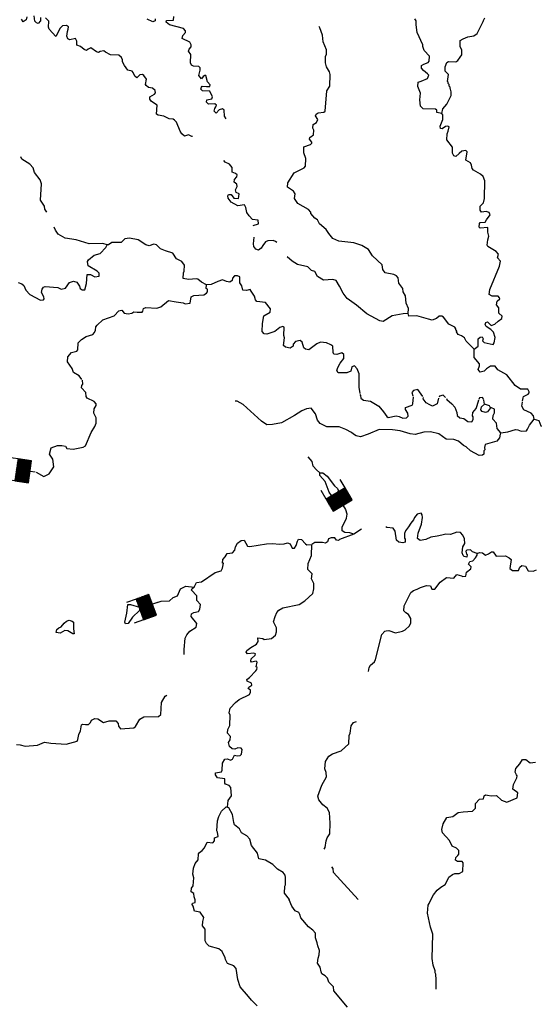
# Model space of a CAD drawing. Extents: x 318941 to 871824, y 15991936 to 16557210.
# Drawn here: x 538360 to 553355, y 16130084 to 16158783 of the extents above; entities that cross this region are included whole.
import ezdxf

# ---------------------------------------------------------------- set-up
doc = ezdxf.new("R2010")
doc.units = 0
doc.header["$MEASUREMENT"] = 0
doc.layers.add('L3', color=7, linetype='CONTINUOUS')
doc.layers.add('L6', color=7, linetype='CONTINUOUS')

# ---------------------------------------------------------------- blocks, each defined once
blk = doc.blocks.new('DAM_29')
at = {"layer": 'L6', "color": 7, "linetype": 'CONTINUOUS'}
for p, q in [((-317, 221), (-296, 511)), ((329, 174), (350, 464)), ((-344, -158), (62, 194)), ((-341, -123), (27, 196)), ((-339, -87), (-8, 199)), ((-336, -52), (-44, 201)), ((-334, -17), (-79, 204)), ((-331, 19), (-114, 206)), ((-329, 54), (-150, 209)), ((-328, -178), (98, 191)), ((-326, 89), (-185, 211)), ((-324, 125), (-220, 214)), ((-321, 160), (-256, 216)), ((-319, 195), (-291, 219)), ((-293, -180), (133, 189)), ((-258, -183), (168, 186)), ((-222, -185), (204, 183)), ((-187, -188), (239, 181)), ((-152, -190), (274, 178)), ((-116, -193), (310, 176)), ((-81, -196), (328, 159)), ((-46, -198), (325, 123)), ((-10, -201), (323, 88)), ((25, -203), (320, 53)), ((60, -206), (318, 17)), ((-18, -353), (-8, -203)), ((96, -208), (315, -18)), ((131, -211), (313, -53)), ((166, -213), (310, -89)), ((201, -216), (308, -124)), ((237, -218), (305, -159)), ((272, -221), (303, -195))]:
    blk.add_line(p, q, dxfattribs=at)
at = {"layer": 'L6', "color": 7, "linetype": 'CONTINUOUS', "flags": 128}
blk.add_lwpolyline([(-345, -177), (300, -223), (329, 174), (-317, 221), (-345, -177)], close=True, dxfattribs=at)
blk = doc.blocks.new('DAM_30')
at = {"layer": 'L6', "color": 7, "linetype": 'CONTINUOUS'}
for p, q in [((-317, 221), (-296, 511)), ((329, 174), (350, 464)), ((-344, -158), (62, 194)), ((-341, -123), (27, 196)), ((-339, -87), (-8, 199)), ((-336, -52), (-44, 201)), ((-334, -17), (-79, 204)), ((-331, 19), (-114, 206)), ((-329, 54), (-150, 209)), ((-328, -178), (98, 191)), ((-326, 89), (-185, 211)), ((-324, 125), (-220, 214)), ((-321, 160), (-256, 216)), ((-319, 195), (-291, 219)), ((-293, -180), (133, 188)), ((-258, -183), (168, 186)), ((-222, -185), (204, 183)), ((-187, -188), (239, 181)), ((-152, -190), (274, 178)), ((-116, -193), (310, 176)), ((-81, -196), (328, 159)), ((-46, -198), (325, 123)), ((-10, -201), (323, 88)), ((25, -203), (320, 53)), ((60, -206), (318, 17)), ((-18, -353), (-8, -203)), ((96, -208), (315, -18)), ((131, -211), (313, -53)), ((166, -213), (310, -89)), ((201, -216), (308, -124)), ((237, -218), (305, -159)), ((272, -221), (303, -195))]:
    blk.add_line(p, q, dxfattribs=at)
at = {"layer": 'L6', "color": 7, "linetype": 'CONTINUOUS', "flags": 128}
blk.add_lwpolyline([(-345, -177), (300, -223), (329, 174), (-317, 221), (-345, -177)], close=True, dxfattribs=at)
blk = doc.blocks.new('DAM_51')
at = {"layer": 'L6', "color": 7, "linetype": 'CONTINUOUS'}
for p, q in [((-317, 221), (-296, 511)), ((329, 174), (350, 464)), ((-344, -158), (62, 194)), ((-341, -123), (27, 196)), ((-339, -87), (-8, 199)), ((-336, -52), (-44, 201)), ((-334, -17), (-79, 204)), ((-331, 19), (-114, 206)), ((-329, 54), (-150, 209)), ((-328, -178), (98, 191)), ((-326, 89), (-185, 211)), ((-324, 125), (-220, 214)), ((-321, 160), (-256, 216)), ((-319, 195), (-291, 219)), ((-293, -180), (133, 189)), ((-258, -183), (168, 186)), ((-222, -185), (204, 183)), ((-187, -188), (239, 181)), ((-152, -190), (274, 178)), ((-116, -193), (310, 176)), ((-81, -196), (328, 159)), ((-46, -198), (325, 123)), ((-10, -201), (323, 88)), ((25, -203), (320, 53)), ((60, -206), (318, 17)), ((-18, -353), (-8, -203)), ((95, -208), (315, -18)), ((131, -211), (313, -53)), ((166, -213), (310, -89)), ((201, -216), (308, -124)), ((237, -218), (305, -159)), ((272, -221), (303, -195))]:
    blk.add_line(p, q, dxfattribs=at)
at = {"layer": 'L6', "color": 7, "linetype": 'CONTINUOUS', "flags": 128}
blk.add_lwpolyline([(-345, -177), (300, -223), (329, 174), (-317, 221), (-345, -177)], close=True, dxfattribs=at)

msp = doc.modelspace()

# ---------------------------------------------------------------- linework, layer by layer
at = {"layer": 'L3', "color": 140, "linetype": 'CONTINUOUS'}
for p, q in [((550770.54, 16147771.33), (550699.8, 16147835)), ((551887.41, 16147707.71), (551849.97, 16147768.99)), ((551903.41, 16147581.02), (551886.22, 16147691.06))]:
    msp.add_line(p, q, dxfattribs=at)
at = {"layer": 'L3', "color": 140, "linetype": 'CONTINUOUS', "flags": 128}
for points in [[(538571.88, 16158867.57), (538548.64, 16158777.18), (538461.18, 16158724.9), (538416.02, 16158795.09)], [(538963.79, 16158847.74), (538964.93, 16158747.23), (538901.26, 16158676.49), (538851.9, 16158688.41), (538797.21, 16158742.56), (538783.02, 16158894.22)], [(540027.35, 16158043.12), (540027.4, 16158160.28), (539982.24, 16158230.48), (539820.45, 16158191.9), (539764.58, 16158229.41), (539736.66, 16158306.74), (539754.58, 16158439.35), (539776.02, 16158504.76), (539780.81, 16158571.36), (539725.53, 16158617.19), (539607.16, 16158600.6), (539544.09, 16158538.18), (539409.55, 16158296.79), (539223.51, 16158502.66), (539202.73, 16158562.74), (539206.98, 16158738.18), (539113.66, 16158836.96)], [(543187.35, 16158460.19), (543133.26, 16158522.66), (542722.96, 16158635.87), (542627.84, 16158709.67), (542639.77, 16158759.02), (542841.39, 16158769.62), (542849.18, 16158877.86)], [(550663.04, 16156047.68), (550689.88, 16156188.03), (550808.29, 16156321.78), (550935.09, 16156572.1), (550934.56, 16156680.93), (550914.97, 16156757.66), (550899.51, 16156775.52), (550902.51, 16156817.14), (550879.33, 16156843.92), (550874.6, 16156894.47), (550843.1, 16156921.84), (550846.09, 16156963.48), (550822.31, 16156981.93), (550853.93, 16157188.88), (550760.61, 16157287.65), (550760.67, 16157404.81), (550803.56, 16157535.64), (550855.91, 16157565.34), (551064.67, 16157558.69), (551125.94, 16157596.13), (551199.74, 16157691.25), (551246.16, 16157754.86), (551248.02, 16157897), (551196.93, 16158001.1), (551192.86, 16158177.14), (551280.31, 16158229.44), (551418.31, 16158286.46), (551596.15, 16158315.51), (551693.13, 16158383.86), (551860.43, 16158731.69), (551870.55, 16158756.07), (551909.84, 16158836.94)], [(542308.53, 16158807.96), (542304.33, 16158749.68), (542235.33, 16158721.16), (542073.6, 16158799.75)], [(549682.87, 16150218.02), (549685.32, 16150368.49), (549621.17, 16150523.75), (549602.84, 16150734.29), (549535.7, 16150847.92), (549526.23, 16150949.03), (549403.21, 16151100.15), (549389.61, 16151260.15), (549343.25, 16151313.7), (549262.39, 16151352.99), (549006.67, 16151404.86), (548938.34, 16151501.84), (548922.95, 16151636.85), (548640.58, 16151899.87), (548519.95, 16152084.3), (548327.32, 16152198.59), (548098.99, 16152281.97), (547658.91, 16152330.36), (547488.86, 16152409.55), (547365.23, 16152552.35), (547289.76, 16152666.58), (547092.4, 16152831.42), (547042.5, 16152952.17), (546962.23, 16152999.8), (546846.33, 16153133.67), (546841, 16153175.9), (546770.87, 16153247.9), (546465.86, 16153428.86), (546367.21, 16153569.86), (546385.71, 16153710.8), (546340.55, 16153781), (546165.18, 16153902.42), (546174.16, 16154027.31), (546353.91, 16154315.66), (546649.58, 16154470.14), (546686.48, 16154517.7), (546702.05, 16154734.17), (546638.5, 16154897.76), (546642.76, 16155073.2), (546831.92, 16155143.28), (546876.54, 16155181.92), (546870.6, 16155215.82), (546801.07, 16155296.14), (546813.6, 16155353.82), (546919.49, 16155429.9), (546929.07, 16155563.11), (546899.96, 16155623.79), (546916.08, 16155731.43), (547012.45, 16155791.44), (547043.42, 16155872.91), (546984.01, 16155977.62), (546995.92, 16156026.97), (547057.8, 16156072.74), (547226.12, 16156085.73), (547261.81, 16156116.64), (547312.68, 16156707.18), (547397.8, 16156843.33), (547405.7, 16157185.89), (547386.12, 16157262.62), (547304.71, 16157410.76), (547271.48, 16157530.31), (547275.72, 16157705.75), (547297.77, 16157779.49), (547298.43, 16157904.98), (547206.36, 16158137.56), (547186.84, 16158331.46), (547110.23, 16158546.19), (547088.24, 16158589.62)], [(550663.04, 16156047.68), (550514.37, 16156075.12), (550510.84, 16156142.32), (550479.92, 16156178.03), (550120.72, 16156187.13), (550042.25, 16156259.73), (550022.12, 16156445.29), (550036.5, 16156645.12), (549958.1, 16156834.87), (549975.41, 16156959.16), (550061.66, 16156994.81), (550243.09, 16157073.82), (550282.99, 16157163), (550244.35, 16157207.63), (550125.46, 16157299.87), (550071.97, 16157370.67), (550069.03, 16157446.21), (550139.24, 16157491.37), (550259.39, 16157532.94), (550295.68, 16157572.18), (550298.15, 16157722.64), (550150.74, 16157883.89), (550109.17, 16158004.04), (550103.84, 16158046.27), (549937.5, 16158409.74), (549912.05, 16158637.53), (549912.1, 16158754.7), (549874.07, 16158807.65)], [(544374.88, 16155889.15), (544330.92, 16155976), (544317.92, 16156144.32), (544270.36, 16156181.22), (544168.05, 16156155.1), (544085.94, 16156060.58), (544022.92, 16156115.33), (544045.57, 16156197.39), (544074.14, 16156245.55), (544094.39, 16156294.31), (544046.83, 16156331.2), (543861.85, 16156319.4), (543799.44, 16156382.48), (543812.56, 16156448.48), (543957.1, 16156479.93), (543977.94, 16156537.01), (543897.74, 16156701.8), (543688.99, 16156708.44), (543634.3, 16156762.58), (543655.15, 16156819.67), (543673.59, 16156843.45), (543806.82, 16156833.88), (543898.99, 16156835.61), (543910.92, 16156884.97), (543833.64, 16156974.22), (543787.95, 16157153.25), (543754.65, 16157155.65), (543710.62, 16157125.34), (543655.87, 16157062.32), (543579.21, 16157159.9), (543623.28, 16157307.37), (543620.35, 16157382.9), (543581.12, 16157419.2), (543422.93, 16157430.58), (543366.44, 16157459.75), (543337.93, 16157528.76), (543346.98, 16157770.81), (543278.64, 16157867.78), (543299.48, 16157924.87), (543354.23, 16157987.88), (543359.02, 16158054.49), (543322.19, 16158124.09), (543095.64, 16158232.45), (543110.56, 16158323.43), (543192.09, 16158409.63), (543187.35, 16158460.19)], [(543392.12, 16155374.01), (543375.48, 16155375.21), (543278.56, 16155424.03), (543159, 16155390.78), (543088.26, 16155454.46), (543035.37, 16155533.59), (542928.46, 16155792.35), (542874.36, 16155854.82), (542834.54, 16155882.79), (542717.97, 16155891.18), (542556.24, 16155969.77), (542399.25, 16155997.8), (542351.1, 16156026.37), (542370.27, 16156292.8), (542202.01, 16156396.97), (542156.84, 16156467.17), (542153.31, 16156534.38), (542292.52, 16156608.05), (542320.49, 16156647.89), (542308.63, 16156715.69), (542230.16, 16156788.29), (542114.2, 16156805), (542042.86, 16156860.35), (542028.61, 16156894.85), (542056.63, 16157051.84), (541980.56, 16157157.74), (541940.74, 16157185.72), (541864.61, 16157174.46), (541774.76, 16157088.86), (541719.48, 16157134.69), (541668.97, 16157247.12), (541638.07, 16157282.81), (541514.98, 16157316.78), (541415.74, 16157449.45), (541356.31, 16157554.16), (541352.19, 16157613.04), (541323.67, 16157682.04), (541253.52, 16157754.04), (541003.14, 16157763.69), (540858.08, 16157841.07), (540810.52, 16157877.98), (540700.49, 16157860.79), (540656.46, 16157830.47), (540598.78, 16157843), (540431.72, 16157963.81), (540353.79, 16157927.57), (540309.17, 16157888.94), (540235.43, 16157910.98), (540133.19, 16158002.03), (540027.35, 16158043.12)], [(551600.33, 16149184.58), (551715.15, 16149268.38), (551721.8, 16149477.12), (551775.95, 16149531.82), (551834.83, 16149535.95), (551864.55, 16149483.6), (551843.7, 16149426.52), (551890.06, 16149372.97), (552154.1, 16149320.49), (552190.39, 16149359.72), (552210.09, 16149517.32), (552162.6, 16149671.38), (552093.06, 16149751.7), (551948.58, 16149837.42), (551927.8, 16149897.5), (551940.32, 16149955.18), (551992.07, 16149976.56), (552101.45, 16149868.27), (552204.95, 16149911.03), (552303.13, 16149996.03), (552409.03, 16150072.1), (552422.14, 16150138.11), (552319.9, 16150229.16), (552322.95, 16150387.95), (552254.01, 16150476.6), (552269.53, 16150575.92), (552349.85, 16150645.46), (552343.92, 16150679.36), (552305.29, 16150723.99), (552129.25, 16150719.91), (552041.26, 16150776.45), (552059.76, 16150917.4), (552343.21, 16151600.01), (552370.04, 16151740.34), (552285.65, 16151846.84), (552309.48, 16151945.56), (552239.95, 16152025.88), (551999.75, 16152177.07), (551977.17, 16152212.17), (551996.89, 16152369.76), (552029.65, 16152476.21), (552004.13, 16152586.84), (552005.99, 16152728.98), (551778.19, 16152703.52), (551747.29, 16152739.22), (551755.08, 16152847.46), (551773.52, 16152871.24), (551924.59, 16152877.11), (551963.29, 16152949.64), (552073.98, 16153092.32), (552037.14, 16153161.93), (551955.68, 16153192.9), (551820.06, 16153169.18), (551774.3, 16153231.05), (551774.36, 16153348.22), (551873.14, 16153441.54), (551899.37, 16153573.55), (551910.94, 16154083.23), (551869.97, 16154211.71), (551783.18, 16154284.91), (551582.22, 16154399.8), (551543.59, 16154444.43), (551525.8, 16154546.14), (551496.69, 16154606.81), (551360.54, 16154691.93), (551394.56, 16154932.19), (551363.65, 16154967.88), (551245.29, 16154951.29), (551164.97, 16154881.75), (551066.8, 16154796.75), (551009.71, 16154817.6), (550973.48, 16154895.53), (550969.41, 16155071.57), (550808.94, 16155283.97), (550813.19, 16155459.42), (550843.56, 16155532.55), (550869.79, 16155664.57), (550837.69, 16155683.62), (550769.88, 16155671.75), (550672.92, 16155603.41), (550623.56, 16155615.34), (550611.7, 16155683.14), (550692.69, 16155878.17), (550685.62, 16156012.59), (550663.04, 16156047.68)], [(539149.37, 16153168.54), (539097.68, 16153264.32), (539078.69, 16153349.38), (538965.79, 16153524.89), (538991.61, 16154000.06), (538958.36, 16154119.63), (538789.57, 16154332.63), (538756.92, 16154460.51), (538655.88, 16154568.21), (538424.01, 16154718.79), (538395.5, 16154787.8)], [(545164.25, 16152786.02), (545318.32, 16152833.53), (545309.46, 16152942.96), (545143.53, 16152963.26), (545050.22, 16153062.04), (544974.15, 16153167.94), (544951.02, 16153311.88), (544906.46, 16153390.41), (544720.29, 16153361.95), (544527.07, 16153467.92), (544434.94, 16153583.34), (544423.08, 16153651.15), (544442.73, 16153691.57), (544525.99, 16153685.58), (544602.07, 16153579.68), (544735.27, 16153570.1), (544747.79, 16153627.79), (544753.18, 16153702.72), (544664.59, 16153750.93), (544644.41, 16153819.34), (544693.82, 16153924.58), (544690.29, 16153991.79), (544610.64, 16154047.74), (544616.03, 16154122.67), (544688.61, 16154201.13), (544701.14, 16154258.82), (544645.84, 16154304.64), (544556.07, 16154336.21), (544549.6, 16154478.95), (544472.33, 16154568.19), (544342.7, 16154627.74), (544313, 16154680.09)], [(540905.7, 16152222.02), (540782.61, 16152255.98), (540388.91, 16152250.83), (540004.18, 16152370.57), (539681.26, 16152418.91), (539480.31, 16152533.8), (539404.83, 16152648.02), (539369.2, 16152734.28)], [(543800.84, 16151051.29), (543656.36, 16151137.01), (543553.52, 16151219.72), (543512.48, 16151231.05), (543276.37, 16151206.18), (543119.97, 16151242.54), (543131.95, 16151409.07), (543152.2, 16151457.82), (543164.18, 16151624.34), (543080.38, 16151739.17), (542926.98, 16151817.15), (542821.2, 16151975.41), (542608.93, 16152049.27), (542462.05, 16152101.67), (542344.96, 16152218.9), (542271.22, 16152240.94), (542133.81, 16152192.24), (542035.69, 16152224.41), (541811.56, 16152366.07), (541555.85, 16152417.94), (541428.57, 16152393.63), (541312.53, 16152293.18), (541044.32, 16152287.37), (540947.34, 16152219.03), (540905.7, 16152222.02)], [(545854.04, 16152284.42), (545817.03, 16152320.61), (545743.9, 16152350.98), (545592.24, 16152336.78), (545523.23, 16152308.27), (545440.51, 16152205.42), (545401.22, 16152124.56), (545321.49, 16152063.34), (545240.02, 16152094.31), (545187.13, 16152173.44), (545175.87, 16152249.57), (545189.65, 16152441.07)], [(538316.29, 16151127.86), (538422.13, 16151086.76), (538485.14, 16151032.01), (538534.43, 16150902.93), (538658.66, 16150768.45), (538965.47, 16150612.48), (539049.32, 16150614.81), (539076.69, 16150646.33), (539064.23, 16150705.8), (538997.69, 16150827.76), (539013.21, 16150927.07), (539051.31, 16150991.28), (539102.45, 16151004.34), (539468.8, 16150977.98), (539565.72, 16150929.16), (539693.59, 16150961.81), (539813.81, 16151120.54), (539925.64, 16151162.71), (540023.75, 16151130.55), (540099.23, 16151016.31), (540119.42, 16150947.91), (540183.61, 16150909.81), (540259.15, 16150912.75), (540305.64, 16151093.52), (540324.21, 16151351.62), (540425.32, 16151361.09), (540553.74, 16151284.9), (540672.71, 16151309.82), (540678.7, 16151393.08), (540616.28, 16151456.15), (540359.43, 16151608.54), (540335.11, 16151735.82), (540363.68, 16151783.98), (540532.66, 16151922.47), (540703.38, 16151968.77), (540874.74, 16152140.55), (540905.7, 16152222.02)], [(549682.87, 16150218.02), (549531.8, 16150212.15), (549209.43, 16150151.66), (548954.79, 16149985.86), (548855.49, 16150001.37), (548477.35, 16150212.69), (548177.14, 16150460.26), (547906.64, 16150655.47), (547784.21, 16150814.92), (547681.43, 16151014.8), (547584.56, 16151180.78), (547486.45, 16151212.95), (547217.04, 16151190.49), (547040.45, 16151295.25), (546959.05, 16151443.38), (546860.94, 16151475.55), (546759.28, 16151574.93), (546454.83, 16151647.05), (546302.62, 16151741.68), (546155.53, 16151868.43)], [(548276.91, 16147892.15), (548247.87, 16148069.99), (548251.04, 16148463.11), (548194.62, 16148609.45), (548116.75, 16148690.37), (548039.42, 16148662.45), (548013.78, 16148538.76), (547893.02, 16148488.87), (547642.05, 16148490.18), (547596.88, 16148560.39), (547628.45, 16148650.18), (547695.73, 16148770.87), (547805.81, 16148905.22), (547805.87, 16149022.39), (547751.19, 16149076.54), (547597.13, 16149029.04), (547513.87, 16149035.03), (547491.89, 16149078.45), (547488.41, 16149262.83), (547424.8, 16149309.24), (547303.5, 16149368.18), (547128.66, 16149380.76), (547016.84, 16149338.59), (546786.58, 16149162.68), (546687.27, 16149178.19), (546640.31, 16149223.41), (546593.42, 16149385.8), (546529.8, 16149432.22), (546393.59, 16149400.17), (546329.32, 16149321.11), (546325.73, 16149271.15), (546246, 16149209.93), (546105.66, 16149236.77), (546050.38, 16149282.59), (546074.87, 16149506.79), (546054.69, 16149575.2), (546063.74, 16149817.25), (546023.3, 16149836.89), (545937.65, 16149809.58), (545795.44, 16149694.28), (545564.06, 16149618.86), (545480.8, 16149624.85), (545427.31, 16149695.66), (545435.76, 16149929.38), (545476.91, 16150152.38), (545660.13, 16150256.37), (545667.32, 16150356.28), (545521.72, 16150542.51), (545272.54, 16150568.8), (545233.9, 16150613.43), (545200.06, 16150724.66), (545139.44, 16150812.72), (545102, 16150873.99), (545071.71, 16150918.02), (544969.4, 16150891.9), (544861.16, 16150899.68), (544836.84, 16151026.97), (544776.23, 16151115.03), (544772.15, 16151291.07), (544707.34, 16151320.84), (544623.48, 16151318.5), (544559.81, 16151247.76), (544546.7, 16151181.76), (544484.82, 16151135.99), (544385.51, 16151151.5), (544271.94, 16151201.52), (544134.53, 16151152.82), (543944.18, 16151066.09), (543800.84, 16151051.29)], [(540170.96, 16148291.21), (540095.49, 16148405.44), (539926.64, 16148501.28), (539892.79, 16148612.51), (539756.7, 16148814.79), (539758.56, 16148956.93), (539868.06, 16149082.96), (540029.85, 16149121.54), (540057.82, 16149161.36), (540063.88, 16149361.78), (540163.24, 16149463.44), (540294.72, 16149546.03), (540491.61, 16149607.19), (540537.44, 16149662.48), (540567.81, 16149735.62), (540582.72, 16149826.6), (540620.22, 16149882.49), (540782.06, 16150038.22), (541116.36, 16150148.08), (541244.29, 16150297.88), (541287.12, 16150311.54), (541337.68, 16150316.27), (541406.62, 16150227.63), (541522.59, 16150210.91), (541632.62, 16150228.1), (541685.58, 16150266.14), (541785.48, 16150258.95), (541927.62, 16150257.09), (541946.67, 16150289.2), (541968.71, 16150362.94), (542037.72, 16150391.44), (542354.69, 16150377), (542474.26, 16150410.25), (542696.78, 16150595.1), (542920.38, 16150562.27), (543127.34, 16150530.65), (543183.82, 16150501.48), (543327.16, 16150516.27), (543357.58, 16150706.56), (543435.51, 16150742.81), (543721.59, 16150764.08), (543800.72, 16150816.97), (543828.09, 16150848.47), (543834.08, 16150931.74), (543793.65, 16150951.38), (543800.84, 16151051.29)], [(551600.33, 16149184.58), (551365.53, 16149410.7), (551322.76, 16149514.21), (551234.77, 16149570.75), (551137.25, 16149611.24), (551092.1, 16149681.45), (551094.49, 16149714.75), (551070.71, 16149733.2), (551065.38, 16149775.42), (551043.4, 16149818.85), (550865.62, 16149906.96), (550712.88, 16150110.45), (550664.72, 16150139.02), (550581.46, 16150145.01), (550509.47, 16150074.87), (550380.38, 16150025.56), (550273.35, 16150050.01), (549929.05, 16150150.1), (549702.45, 16150141.29), (549682.87, 16150218.02)], [(553013.81, 16147660.15), (553029.32, 16147759.47), (553040.64, 16147800.49), (553179.25, 16147865.84), (553207.22, 16147905.68), (553209.62, 16147938.98), (553164.46, 16148009.18), (552955.7, 16148015.83), (552795.78, 16148119.39), (552550.32, 16148429.97), (552293.46, 16148582.35), (552217.4, 16148688.25), (552082.99, 16148681.19), (551960.44, 16148606.31), (551896.76, 16148535.57), (551777.8, 16148510.66), (551716.58, 16148590.38), (551757.68, 16148696.22), (551753.54, 16148755.11), (551599.02, 16148933.6), (551600.33, 16149184.58)], [(538837.67, 16145590.87), (539067.79, 16145469.77), (539222.71, 16145548.23), (539356.48, 16145747.66), (539327.95, 16145973.7), (539233.62, 16146114.88), (539274.86, 16146305.26), (539460.77, 16146367.32), (539589.51, 16146374.69), (539696.55, 16146350.25), (539738.65, 16146287.6), (539916.56, 16146267.47), (540213.36, 16146321.44), (540274.63, 16146358.87), (540444.93, 16146748.33), (540549.69, 16146924.92), (540590.19, 16147022.44), (540584.92, 16147181.82), (540518.97, 16147312.1), (540528.55, 16147445.32), (540585.7, 16147541.63), (540588.69, 16147583.27), (540535.21, 16147654.07), (540324.72, 16147752.9), (540294.41, 16147796.93), (540286.14, 16147914.69), (540161.92, 16148049.16), (540167.31, 16148124.09), (540203, 16148155.01), (540186.41, 16148273.36)], [(549839.3, 16147972.23), (549785.15, 16147917.55), (549811.27, 16147815.24)], [(550111.6, 16147802), (549958.86, 16148005.48), (549839.3, 16147972.23)], [(552378.75, 16146743.4), (552359.1, 16146702.97), (552342.99, 16146595.33), (552260.87, 16146500.81), (551927.17, 16146399.28), (551903.93, 16146308.9), (551915.79, 16146241.09), (551889.02, 16146217.91), (551881.83, 16146118), (551846.13, 16146087.09), (551745.02, 16146077.62), (551495.9, 16146221.08), (551369.88, 16146330.58), (551289.02, 16146369.87), (551147.53, 16146497.22), (551008.99, 16146549.03), (550791.91, 16146556.28), (550577.3, 16146713.99), (550330.52, 16146773.6), (550137.23, 16146762.4), (549880.87, 16146688.78), (549739.92, 16146707.28), (549445.58, 16146803.78), (549221.38, 16146828.29), (548837.19, 16146839.19), (548517.75, 16146703.16), (548294.69, 16146627.15), (548162.67, 16146653.39), (548082.41, 16146701), (548027.13, 16146746.83), (547866.59, 16146842.06), (547670.97, 16146914.73), (547311.16, 16146915.51), (547117.33, 16147013.14), (547040.65, 16147110.72), (546978.9, 16147299.28), (546856.47, 16147458.73), (546721.46, 16147443.33), (546582.85, 16147377.99), (546372.25, 16147242.49), (545989.14, 16147035.73), (545726.24, 16146987.69), (545557.92, 16146974.69), (545406.32, 16147077.66), (544872.52, 16147567.99), (544695.33, 16147664.43), (544637.05, 16147668.62)], [(548274.51, 16147858.85), (548289.37, 16147832.67), (548300.04, 16147748.22), (548379.69, 16147692.27), (548578.32, 16147661.24), (548827.43, 16147517.78), (548958.19, 16147357.73), (549056.84, 16147216.73), (549096.67, 16147188.76), (549326.27, 16147239.19)], [(549326.27, 16147239.19), (549416.65, 16147215.95), (549521.89, 16147166.53), (549631.32, 16147175.4), (549676.55, 16147222.36), (549674.82, 16147314.54), (549598.74, 16147420.44), (549602.93, 16147478.73), (549792.1, 16147548.81), (549820.08, 16147588.64), (549834.46, 16147788.47)], [(550311.3, 16147553.3), (550207.26, 16147619.37), (550115.13, 16147734.79), (550126.45, 16147775.82)], [(550568.32, 16147752.4), (550523.04, 16147588.28), (550392.77, 16147522.33), (550311.3, 16147553.3)], [(550699.8, 16147835), (550589.17, 16147809.49), (550578.44, 16147776.78)], [(550793.72, 16147744.56), (550807.98, 16147710.05), (550949.47, 16147582.71), (551043.39, 16147492.26), (551098.6, 16147329.27), (551109.26, 16147244.82), (551188.32, 16147180.54), (551303.7, 16147155.51), (551414.87, 16147072.19)], [(551414.87, 16147072.19), (551531.43, 16147063.8), (551569.53, 16147128.01), (551574.92, 16147202.94), (551552.34, 16147238.05), (551559.53, 16147337.96), (551659.49, 16147447.93), (551691.06, 16147537.72), (551736.35, 16147701.85)], [(551849.97, 16147768.99), (551757.19, 16147758.93), (551736.95, 16147710.17)], [(551837.28, 16147359.82), (551799.24, 16147412.77), (551814.15, 16147503.76), (551903.41, 16147581.02)], [(552079.39, 16147467.93), (551987.74, 16147357.37), (551935.99, 16147335.98), (551837.28, 16147359.82)], [(552079.39, 16147467.93), (552050.28, 16147528.62), (551903.41, 16147581.02)], [(552378.75, 16146743.4), (552270.57, 16146868.35), (552256.37, 16147020.01), (552147.6, 16147136.63), (552155.39, 16147244.88), (552194.68, 16147325.74), (552193.55, 16147426.25), (552112.69, 16147465.54), (552079.39, 16147467.93)], [(553353.12, 16147141.96), (553334.74, 16147235.35), (553265.19, 16147315.67), (553054.71, 16147414.5), (552995.29, 16147519.21), (553012.01, 16147635.18)], [(553353.12, 16147141.96), (553483.94, 16147099.08), (553548.09, 16146943.82), (553765.17, 16146936.57), (553991.1, 16146819.89), (554061.84, 16146756.22), (554154.03, 16146757.95), (554145.76, 16146875.71), (553968.64, 16147089.31), (553933, 16147175.57), (553931.86, 16147276.08), (553871.9, 16147489.61), (553887.42, 16147588.92)], [(552378.75, 16146743.4), (552581.57, 16146770.65), (552804.03, 16146838.33), (552878.97, 16146832.94), (552968.15, 16146793.05), (553127.55, 16146798.33), (553156.12, 16146846.49), (553215.06, 16146967.78), (553353.12, 16147141.96)], [(547104.71, 16145577.63), (547004.62, 16145664.54), (546915.53, 16145767.48), (546884.25, 16145907.64), (546769.71, 16146039.99)], [(547442.18, 16144917.3), (547373.83, 16145014.27), (547262.18, 16145323.59), (547107.06, 16145493.77), (547104.71, 16145577.63), (547196.29, 16145571.04), (547315.19, 16145478.8), (547537.48, 16145194.99), (547624.27, 16145121.79), (547652.79, 16145052.79), (547598.04, 16144989.78), (547492.14, 16144913.71), (547442.18, 16144917.3)], [(548318.26, 16143930.62), (548098.48, 16143791.8), (547975.45, 16143829.52), (547838.3, 16143839.39), (547758.96, 16143886.46), (547753.15, 16143997.21), (547832.58, 16144143.19), (547881.62, 16144249.98), (547904.22, 16144372.47), (547862.26, 16144493.63)], [(551690.61, 16143227.69), (551551.46, 16143271.18), (551497.37, 16143333.66), (551387.94, 16143324.79), (551360.57, 16143293.28), (551379.55, 16143208.23), (551395.01, 16143190.38), (551389.62, 16143115.44), (551315.88, 16143137.49), (551284.38, 16143164.86), (551256.46, 16143242.19), (551269.04, 16143417.04), (551326.19, 16143513.36), (551319.72, 16143656.09), (551276.96, 16143759.59), (551207.41, 16143839.92), (551099.17, 16143847.71), (550910.02, 16143777.63), (550776.8, 16143787.21), (550657.84, 16143762.3), (550521.63, 16143730.25), (550343.8, 16143701.2), (550196.26, 16143628.12), (550027.34, 16143606.8), (549956, 16143662.15), (549966.79, 16143812.02), (550069.82, 16144080.78), (550100.25, 16144271.07), (550089.59, 16144355.54), (550059.28, 16144399.56), (549939.72, 16144366.32), (549865.92, 16144271.2), (549836.16, 16144206.39), (549762.36, 16144111.27), (549687.37, 16143999.49), (549604.05, 16143888.33), (549573.08, 16143806.86), (549571.82, 16143673.05), (549595, 16143646.27), (549588.41, 16143554.69), (549520, 16143534.5), (549412.37, 16143550.62), (549341.63, 16143614.29), (549301.93, 16143876.58), (549241.31, 16143964.64), (549058.74, 16143986.14), (549026.62, 16144005.19)], [(542363.26, 16141800.12), (542485.82, 16141834.18), (542725.56, 16141846.79), (542837, 16141943.3), (542960.08, 16141994.18), (543049.3, 16142196.82), (543204.22, 16142275.27), (543444.61, 16142240.32), (543511.45, 16142376.67), (543655.39, 16142399.79), (544051.62, 16142672.57), (544230.66, 16142718.28), (544269.95, 16142799.14), (544296.79, 16142939.49), (544271.82, 16142941.28), (544279.6, 16143049.52), (544352.2, 16143127.98), (544409.34, 16143224.3), (544561.61, 16143246.83), (544625.28, 16143317.57), (544649.12, 16143416.28), (544706.86, 16143520.92), (544813.37, 16143605.32), (544897.82, 16143615.98), (545002.4, 16143441.08), (545068.4, 16143427.95), (545551.36, 16143510.38), (545727.41, 16143514.45), (545927.23, 16143500.08), (546069.97, 16143506.54), (546163.95, 16143533.26), (546246.01, 16143510.61), (546295.3, 16143381.53), (546370.24, 16143376.14), (546417.86, 16143456.4), (546452.43, 16143587.83), (546481.6, 16143644.31), (546572.58, 16143629.39), (546689.08, 16143503.84), (546728.91, 16143475.87), (546872.25, 16143490.66)], [(548098.48, 16143791.8), (547677.59, 16143633.58), (547650.22, 16143602.08), (547592.53, 16143614.59), (547538.45, 16143677.06), (547438.53, 16143684.25), (547361.2, 16143656.34), (547329.64, 16143566.55), (547268.36, 16143529.12), (547185.69, 16143543.43), (546959.7, 16143542.95), (546872.25, 16143490.66)], [(544413.23, 16135834.15), (544435.33, 16136025.05), (544528.79, 16136160.6), (544512.85, 16136404.45), (544467.08, 16136466.32), (544360.65, 16136499.09), (544337.47, 16136525.86), (544338.13, 16136651.35), (544122.86, 16136683.58), (544070.57, 16136771.03), (544066.43, 16136829.92), (544235.94, 16136859.56), (544264.51, 16136907.72), (544270.57, 16137108.14), (544337.83, 16137228.84), (544413.96, 16137240.1), (544503.16, 16137200.21), (544563.83, 16137229.32), (544622.18, 16137342.29), (544696.51, 16137328.57), (544780.96, 16137339.23), (544825.58, 16137377.87), (544843.49, 16137510.48), (544813.19, 16137554.51), (544713.28, 16137561.7), (544626.43, 16137517.73), (544552.1, 16137531.45), (544473.02, 16137595.72), (544448.11, 16137714.68), (544495.73, 16137794.94), (544502.32, 16137886.53), (544417.32, 16137984.71), (544425.11, 16138092.94), (544483.45, 16138205.91), (544488.96, 16138515.17), (544468.78, 16138583.58), (544495.02, 16138715.59), (544649.15, 16138880.25), (544756.25, 16138972.97), (545059.62, 16139118.53), (545089.39, 16139183.34), (545085.26, 16139242.22), (545013.32, 16139289.24), (545032.98, 16139329.67), (545120.43, 16139381.96), (545116.9, 16139449.17), (544986.67, 16139500.39), (544981.94, 16139550.94), (545053.34, 16139612.75), (545242.57, 16139799.99), (545270.54, 16139839.83), (545283.66, 16139905.84), (545251.55, 16139924.88), (545277.78, 16140056.91), (545246.28, 16140084.28), (545118.99, 16140059.96), (545095.81, 16140086.73), (545108.93, 16140152.74), (545217.23, 16140262.12), (545227.96, 16140294.82), (545187.52, 16140314.47), (544994.22, 16140303.27), (544955.59, 16140347.89), (544975.83, 16140396.65), (545099.59, 16140488.17), (545257.25, 16140585.63), (545304.27, 16140657.57), (545303.73, 16140766.41), (545444.66, 16140747.9), (545484.5, 16140719.93), (545695.64, 16140746.58), (545811.67, 16140847.03), (545843.83, 16140945.15), (545843.3, 16141053.98), (545755.37, 16141227.69), (545800.65, 16141391.81), (545850.67, 16141505.38), (545914.34, 16141576.12), (546027.97, 16141643.26), (546503.2, 16141734.61), (546669.78, 16141839.79), (546903.03, 16142057.34), (546929.27, 16142189.36), (546932.33, 16142348.16), (546858.64, 16142487.36), (546886.08, 16142636.03), (546752.32, 16142754.44), (546764.9, 16142929.29), (546865.54, 16143164.75), (546872.25, 16143490.66)], [(548521.89, 16139781.66), (548538.61, 16139897.63), (548585.62, 16139969.56), (548701.04, 16140061.69), (548731.41, 16140134.83), (548909.02, 16140858.52), (549000.07, 16140960.76), (549042.9, 16140974.42), (549118.43, 16140977.36), (549314.65, 16140913.02), (549510.34, 16140957.53), (549597.2, 16141001.5), (549714.42, 16141118.6), (549754.31, 16141207.79), (549754.97, 16141333.27), (549687.83, 16141446.91), (549615.89, 16141493.92), (549553.47, 16141557), (549563.65, 16141698.54), (549758.93, 16142086.2), (549838.65, 16142147.42), (549941.56, 16142181.87), (550037.34, 16142233.56), (550216.98, 16142287.59), (550333.54, 16142279.2), (550368.57, 16142184.62), (550460.76, 16142186.35), (550609.55, 16142393.25), (550794.58, 16142522.21), (551011.05, 16142506.64), (551093.77, 16142609.48), (551233.51, 16142574.32), (551273.95, 16142554.67), (551358.4, 16142565.33), (551375.12, 16142681.3), (551507.79, 16142780.55), (551511.99, 16142838.83), (551441.85, 16142910.83), (551462.69, 16142967.91), (551481.14, 16142991.69), (551566.19, 16143010.68), (551639.39, 16143097.47), (551687.01, 16143177.73), (551690.61, 16143227.69)], [(551690.61, 16143227.69), (551759.61, 16143256.21), (551850.6, 16143241.29), (551929.66, 16143177.02), (552024.25, 16143212.06), (552103.96, 16143273.27), (552153.92, 16143269.68), (552245.45, 16143145.93), (552514.28, 16143160.07), (552627.23, 16143101.72), (552681.93, 16143047.57), (552646.7, 16142790.67), (552717.44, 16142726.99), (552893.49, 16142731.07), (552933.98, 16142828.58), (552987.53, 16142874.95), (553095.17, 16142858.84), (553177.16, 16142719.02), (553318.7, 16142708.84), (553421.61, 16142743.29)], [(543151.15, 16140276.85), (543153.61, 16140427.31), (543177.58, 16140760.36), (543234.71, 16140856.67), (543317.43, 16140959.52), (543501.86, 16141080.16), (543525.7, 16141178.87), (543356.31, 16141383.54), (543370.62, 16141466.21), (543431.91, 16141503.65), (543568.11, 16141535.7), (543606.21, 16141599.9), (543624.72, 16141740.85), (543524.27, 16141856.87), (543525.53, 16141990.69), (543369.79, 16142152.53), (543381.71, 16142201.89), (543444.61, 16142240.32)], [(541447.74, 16141176.09), (541425.76, 16141219.52), (541478.24, 16141483.55), (541513.45, 16141740.46), (541588.38, 16141735.07), (541850.62, 16141657.62), (541852.35, 16141565.44), (541645.88, 16141371.06), (541523.27, 16141179.03), (541447.74, 16141176.09)], [(539906.03, 16140886.93), (539761.56, 16140972.64), (539678.3, 16140978.63), (539539.09, 16140904.96), (539423.13, 16140921.67), (539446.36, 16141012.06), (539499.91, 16141058.42), (539568.92, 16141086.93), (539651.64, 16141189.78), (539723.05, 16141251.59), (539800.38, 16141279.51), (539890.16, 16141247.94), (539929.99, 16141219.97), (539924.53, 16141027.87), (539947.66, 16140883.93), (539906.03, 16140886.93)], [(538267.66, 16137657.18), (538375.89, 16137649.4), (538515.04, 16137605.91), (538877.24, 16137638.43), (539084.25, 16137723.97), (539266.23, 16137694.14), (539716.43, 16137670.12), (540032.27, 16137756.19), (540052.52, 16137804.95), (540088.28, 16137953.02), (540129.37, 16138058.86), (540158.6, 16138232.5), (540201.43, 16138246.16), (540276.36, 16138240.77), (540368.55, 16138242.51), (540422.69, 16138297.2), (540452.46, 16138362), (540548.24, 16138413.7), (540639.82, 16138407.12), (540799.16, 16138295.22), (540970.47, 16138349.84), (541162.56, 16138344.4), (541232.7, 16138272.4), (541243.36, 16138187.94), (541296.85, 16138117.14), (541683.44, 16138139.54), (541736.39, 16138177.58), (541860.8, 16138394.59), (541974.43, 16138461.74), (542402.04, 16138472.81), (542473.44, 16138534.63), (542490.28, 16138884.92), (542595.03, 16139061.5), (542647.98, 16139099.54)], [(547236.96, 16134601.6), (547266.13, 16134658.09), (547288.23, 16134848.99), (547319.8, 16134938.78), (547394.8, 16135050.54), (547409.24, 16135367.53), (547389.77, 16135678.58), (547314.9, 16135801.14), (547196.6, 16135901.71), (547072.96, 16136044.51), (547047.45, 16136155.14), (547162.4, 16136473.26), (547296.93, 16136714.65), (547289.27, 16136840.74), (547255.43, 16136951.98), (547270.41, 16137160.13), (547365.04, 16137312.33), (547479.28, 16137387.8), (547727.91, 16137470.34), (547952.24, 16137680.17), (547961.28, 16137922.22), (547991.05, 16137987.03), (548014.96, 16138202.91), (548088.74, 16138298.03), (548174.4, 16138325.34)], [(550500.51, 16130525.41), (550495.3, 16130801.97), (550481.7, 16130961.95), (550468.04, 16131004.78), (550463.91, 16131063.66), (550408.68, 16131226.65), (550380.83, 16131421.14), (550398.45, 16132131.25), (550329.57, 16132337.06), (550241.75, 16132745.09), (550257.93, 16132969.89), (550295.42, 16133025.77), (550334.72, 16133106.63), (550422.24, 16133276.09), (550524, 16133411.04), (550630.5, 16133495.44), (550761.97, 16133578.04), (550800.08, 16133642.25), (550860.82, 16133788.52), (550975.64, 16133872.33), (551035.72, 16133893.11), (551161.21, 16133892.45), (551274.24, 16133951.27), (551284.47, 16134209.97), (551253.58, 16134245.67), (551119.77, 16134246.93), (551063.87, 16134284.42), (551069.26, 16134359.36), (551124.01, 16134422.37), (551151.99, 16134462.21), (551151.45, 16134571.04), (551089.03, 16134634.11), (550959.41, 16134693.65), (550887.54, 16134857.84), (550677.72, 16135082.16), (550659.93, 16135183.87), (550696.89, 16135348.6), (550809.98, 16135524.58), (550979.49, 16135554.23), (551138.94, 16135676.66), (551282.28, 16135691.45), (551551.7, 16135713.92), (551641.55, 16135799.51), (551643.41, 16135941.65), (551760.63, 16136058.75), (551870.66, 16136075.94), (551893.3, 16136158), (551937.33, 16136188.32), (551995.61, 16136184.12), (552094.32, 16136160.28), (552254.31, 16136173.88), (552394.6, 16136029.88), (552558.12, 16135976.27), (552851.98, 16136105.77), (552870.5, 16136246.71), (552727.82, 16136357.41), (552745.73, 16136490.02), (552843.36, 16136683.85), (552855.89, 16136741.53), (552833.3, 16136776.64), (552797.06, 16136854.57), (552820.91, 16136953.28), (552931.6, 16137095.96), (553007.18, 16137216.06), (553107.69, 16137217.19), (553234.92, 16137124.35), (553386.59, 16137138.55)], [(545276.74, 16130039.23), (545112.69, 16130201.68), (545028.29, 16130308.18), (544781.03, 16130593.77), (544712.74, 16130807.92), (544668.9, 16131129.09), (544599.36, 16131209.41), (544419.78, 16131272.55), (544352.64, 16131386.18), (544347.91, 16131436.74), (544260.58, 16131618.77), (544166.06, 16131700.89), (543878.84, 16131780.14), (543800.98, 16131861.06), (543764.74, 16131938.99), (543763.72, 16132273.82), (543687.05, 16132371.4), (543696.04, 16132496.29), (543729.4, 16132611.06), (543623.62, 16132769.31), (543458.31, 16132797.94), (543418.54, 16132943.07), (543388.82, 16132995.43), (543400.15, 16133036.46), (543476.28, 16133047.71), (543473.94, 16133131.58), (543446.63, 16133217.23), (543436.57, 16133310.02), (543356.9, 16133365.96), (543364.09, 16133465.88), (543411.12, 16133537.81), (543436.21, 16133770.34), (543410.1, 16133872.65), (543422.68, 16134047.49), (543474.49, 16134186.04), (543557.81, 16134297.21), (543570.39, 16134472.05), (543598.36, 16134511.89), (543677.48, 16134564.77), (543741.76, 16134643.85), (543820.35, 16134805.57), (543986.87, 16134793.59), (544032.7, 16134848.88), (544038.69, 16134932.14), (544142.18, 16134974.9), (544126.2, 16135101.59), (544104.22, 16135145.02), (544124.59, 16135428.1), (544159.14, 16135559.51), (544245.46, 16135712.32), (544379.93, 16135836.55), (544413.23, 16135834.15)], [(547910.18, 16130000.41), (547509.59, 16130481.16), (547500.72, 16130590.59), (547368.16, 16130725.66), (547326.6, 16130845.83), (547264.79, 16130917.22), (547168.47, 16130974.36), (547147.09, 16131026.11), (547115.64, 16131170.65), (547040.17, 16131284.88), (547058.68, 16131425.82), (547090.84, 16131523.94), (547100.43, 16131657.15), (547051.13, 16131786.23), (547024.41, 16131880.22), (546984.04, 16132017.02), (546977.58, 16132159.76), (546900.3, 16132249.01), (546773.09, 16132341.86), (546549.61, 16132609.01), (546522.89, 16132702.99), (546493.19, 16132755.34), (546388.54, 16132813.08), (546289.29, 16132945.76), (546210.29, 16133127.19), (546219.82, 16133143.25), (546073.6, 16133321.15), (546088.57, 16133529.3), (546108.23, 16133569.73), (546106.55, 16133779.08), (546094.69, 16133846.88), (546033.47, 16133926.61), (545872.94, 16134021.85), (545740.4, 16134156.92), (545523.98, 16134289.66), (545325.36, 16134320.68), (545287.38, 16134490.8), (545119.19, 16134712.12), (545065.77, 16134900.09), (544980.17, 16134989.94), (544819.63, 16135085.17), (544760.82, 16135198.21), (544618.75, 16135317.22), (544598.56, 16135385.63), (544564.78, 16135614.03), (544453.07, 16135806.18), (544413.23, 16135834.15)], [(548219.88, 16133141.63), (547506.62, 16133929.42), (547497.75, 16134038.85), (547451.39, 16134092.4)]]:
    msp.add_lwpolyline(points, dxfattribs=at)

# ---------------------------------------------------------------- block references
at = {"layer": 'L6', "color": 7, "linetype": 'CONTINUOUS'}
for name, p, xscale, yscale, zscale, rotation in [('DAM_29', (538462.48, 16145640.62), 1.000000921531185, 1.000000921531185, 1.000000921531185, 85.95027227392026), ('DAM_51', (547673.8, 16144804.17), 1.000001332444741, 1.000001332444741, 1.000001332444741, 34.60146798947646), ('DAM_30', (542042.65, 16141668.07), 1.000000860132662, 1.000000860132662, 1.000000860132662, 114.1133798440558)]:
    msp.add_blockref(name, p, dxfattribs=dict(at, xscale=xscale, yscale=yscale, zscale=zscale, rotation=rotation))

doc.saveas('drawing.dxf')
